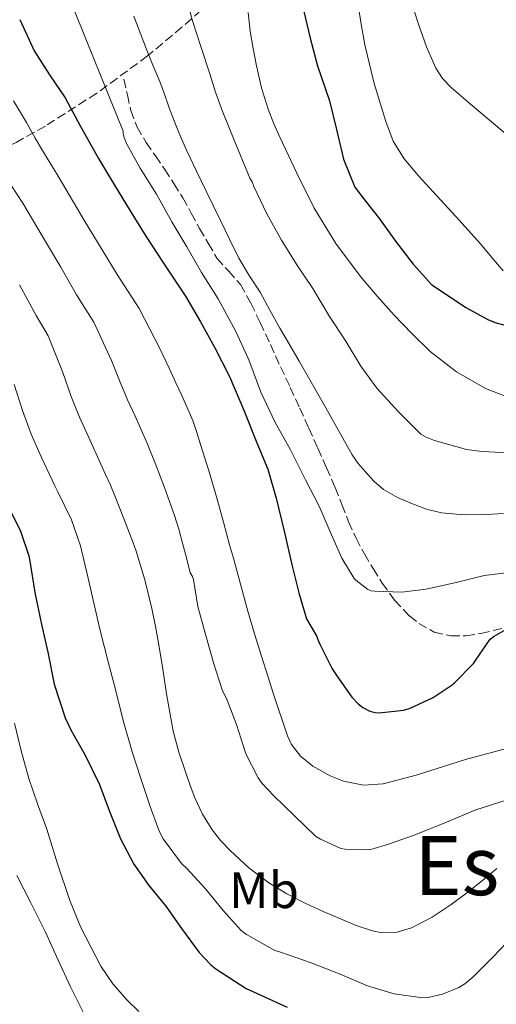
# Model space of a CAD drawing. Units: metres. Extents: x 583177 to 586602, y 4761325 to 4763680.
# Drawn here: x 585156 to 585249, y 4762897 to 4763089 of the extents above; entities that cross this region are included whole.
import ezdxf
from ezdxf.enums import TextEntityAlignment as Align

# ---------------------------------------------------------------- set-up
doc = ezdxf.new("R2010")
doc.units = ezdxf.units.M
doc.header["$MEASUREMENT"] = 0
doc.linetypes.add('DGN Style 3', pattern=[2.435890702152634, 1.739921930109024, -0.6959687720436097])
for name, color, linetype, lineweight in [('Curva de nivel directora', 30, 'Continuous', 30), ('Curva de nivel intermedia', 30, 'Continuous', 0), ('Etiqueta de uso rústico', 92, 'Continuous', 0), ('Línea telefónica', 7, 'Continuous', 0), ('Senda', 7, 'DGN Style 3', 0), ('Texto de Área (paraje) menor', 7, 'Continuous', 0), ('Zona arbolada', 92, 'DGN Style 3', 0)]:
    doc.layers.add(name, color=color, linetype=linetype, lineweight=lineweight)
doc.styles.add('Style-Arial', font='arial.ttf')

msp = doc.modelspace()

# ---------------------------------------------------------------- linework, layer by layer
at = {"layer": 'Curva de nivel directora', "color": 30, "linetype": 'Continuous', "lineweight": 30, "flags": 128}
for points, elevation in [([(585210.9700000002, 4763091.250000001), (585212.4599999988, 4763084.920000001), (585213.8699999992, 4763079.560000001), (585216.2099999995, 4763072.680000001), (585217.5499999983, 4763067.11), (585218.9400000009, 4763061.34), (585221.1799999983, 4763055.880000001), (585222.5599999996, 4763053.99), (585225.7699999993, 4763050.01), (585229.0999999997, 4763045.350000001), (585232.5099999984, 4763040.87), (585236.1899999997, 4763036.890000002), (585237.2800000005, 4763036.170000002), (585242.7700000001, 4763032.460000001), (585247.2299999993, 4763030.020000001), (585248.7200000002, 4763029.480000001), (585253.5700000006, 4763028.170000002)], 400), ([(585155.8700000007, 4763088.57), (585158.6699999992, 4763082.439999999), (585161.6100000007, 4763077.779999999), (585164.6999999997, 4763073.270000001), (585167.5699999997, 4763067.940000001), (585171.1700000005, 4763061.480000001), (585174.2699999985, 4763056.260000002), (585177.3599999998, 4763051.270000001), (585180.4100000008, 4763046.33), (585183.8699999986, 4763041.08), (585188.1600000003, 4763034.630000002), (585191.0700000004, 4763029.62), (585193.8099999984, 4763024.7), (585196.7000000008, 4763019.029999999), (585199.6299999988, 4763012.140000001), (585202.0599999985, 4763006.09), (585204.2099999988, 4763000.970000002), (585205.8400000005, 4762995.29), (585207.3899999994, 4762988.87), (585209.0099999999, 4762981.78), (585210.2399999994, 4762976.860000002), (585211.7399999991, 4762971.800000001), (585213.7599999997, 4762968.340000001), (585213.9199999984, 4762967.740000002)], 375), ([(585153.6899999992, 4762993.470000001), (585155.949999999, 4762988.840000002), (585157.5800000007, 4762984.060000001), (585157.7899999986, 4762982.990000002), (585158.7999999989, 4762976.939999999), (585160.0899999986, 4762970.700000001), (585161.3099999989, 4762965.27), (585162.5299999993, 4762959.070000002), (585164.6699999984, 4762952.510000001), (585165.8699999988, 4762950.01), (585168.589999999, 4762945.230000001)], 350), ([(585213.9199999984, 4762967.740000002), (585214.3200000008, 4762966.86), (585216.719999999, 4762962.02), (585217.649999999, 4762960.650000001), (585220.5900000005, 4762956.540000001), (585221.8199999997, 4762955.24), (585222.7299999995, 4762954.54), (585224.0799999996, 4762953.77), (585225.1300000001, 4762953.51), (585225.89, 4762953.480000001), (585230.6399999998, 4762953.960000002), (585231.8400000001, 4762954.340000002), (585236.4099999988, 4762956.460000004), (585240.1100000002, 4762958.900000001), (585240.5599999995, 4762959.320000002), (585244.29, 4762963.100000001), (585244.67, 4762963.66), (585247.569999999, 4762967.820000002), (585248.329999999, 4762968.380000001), (585252.8899999987, 4762970.980000001)], 375), ([(585168.589999999, 4762945.230000001), (585171.3899999997, 4762939.530000002), (585173.2599999983, 4762934.460000002), (585175.4499999987, 4762928.920000001), (585178.0599999994, 4762923.99), (585180.9899999998, 4762919.820000002), (585184.3, 4762915.82), (585187.3899999991, 4762911.430000001), (585190.7799999998, 4762906.760000001), (585193.0499999986, 4762904.380000001), (585194.0599999988, 4762903.560000001), (585199.9999999999, 4762899.750000002), (585201.3900000004, 4762899.130000004), (585207.9799999995, 4762896.11)], 350)]:
    msp.add_lwpolyline(points, dxfattribs=dict(at, elevation=elevation))
at = {"layer": 'Curva de nivel intermedia', "color": 30, "linetype": 'Continuous', "lineweight": 0, "flags": 128}
for points, elevation in [([(585165.7900000005, 4763092.02), (585176.0000000009, 4763066.809999999), (585176.0099999999, 4763066.279999999), (585176.1700000007, 4763065.58), (585176.6199999999, 4763064.390000001), (585179.280000002, 4763059.609999999), (585182.4900000017, 4763054.5), (585185.4900000015, 4763049.140000001), (585188.4000000015, 4763044.249999999), (585191.2900000017, 4763039.260000001), (585194.5100000004, 4763034.140000001), (585197.9800000016, 4763027.779999998), (585200.5099999995, 4763022.220000001), (585202.8499999997, 4763015.980000001), (585205.6100000002, 4763010.039999997), (585208.5899999997, 4763004.699999998), (585211.5300000012, 4762998.84), (585214.2200000001, 4762993.720000001), (585216.3500000003, 4762988.73), (585218.6200000012, 4762983.609999998), (585221.0100000006, 4762979.659999999), (585221.3700000005, 4762979.289999999), (585223.7100000007, 4762977.480000001), (585224.3299999998, 4762977.259999999), (585225.0400000006, 4762977.16), (585230.3, 4762976.999999999), (585235.07, 4762977.59), (585241.1500000019, 4762978.939999999), (585246.350000001, 4762980.259999998), (585252.2699999998, 4762980.92)], 380.0000000000002), ([(585188.8700000009, 4763090.67), (585189.5199999993, 4763088.279999998), (585191.1900000012, 4763083.119999999), (585192.8800000009, 4763077.96), (585194.0099999997, 4763074.38), (585195.2600000014, 4763070.84), (585197.7800000004, 4763064.720000002), (585200.2999999995, 4763058.600000001), (585200.7000000018, 4763057.640000001), (585201.1300000009, 4763056.920000001), (585201.4900000008, 4763056.009999999), (585203.9800000008, 4763050.680000001), (585206.890000001, 4763045.539999999), (585209.8400000014, 4763040.76), (585212.9400000017, 4763036.17), (585216.2400000007, 4763030.659999999), (585219.2500000015, 4763026.100000001), (585222.3200000004, 4763021.029999998), (585225.4699999999, 4763016.73), (585229.6500000019, 4763012.099999999), (585234.0500000007, 4763007.779999998), (585235.07, 4763007.179999999), (585236.6900000004, 4763006.499999999), (585242.910000001, 4763004.779999998), (585245.9700000009, 4763004.359999998), (585252.3800000014, 4763004.039999999)], 390.0000000000002), ([(585221.7100000002, 4763091.720000001), (585222.420000001, 4763087.679999999), (585223.1299999995, 4763083.640000001), (585224.9300000012, 4763076.119999998), (585227.1799999997, 4763068.689999999), (585228.6600000017, 4763064.86), (585230.8000000007, 4763061.38), (585233.5600000012, 4763058.109999999), (585236.410000001, 4763054.949999999), (585238.6300000006, 4763052.550000001), (585240.8500000001, 4763050.15), (585243.2599999997, 4763047.510000001), (585245.6600000003, 4763044.849999999), (585247.8399999995, 4763042.210000001), (585250.0600000012, 4763039.569999998)], 405.0000000000002), ([(585178.0900000007, 4763089.189999999), (585180.4600000001, 4763082.9), (585181.8000000011, 4763079.689999999), (585183.130000001, 4763076.470000001), (585184.0300000019, 4763074.009999999), (585184.9100000003, 4763071.539999999), (585185.5000000002, 4763069.999999999), (585186.0900000005, 4763068.460000001), (585187.1800000012, 4763065.77), (585188.3500000001, 4763063.109999999), (585190.2700000001, 4763059.029999998), (585192.2400000016, 4763054.969999999), (585193.6000000006, 4763052.189999999), (585194.9599999996, 4763049.42), (585196.7300000021, 4763045.729999999), (585198.5100000014, 4763042.060000001), (585200.5400000009, 4763038.710000001), (585202.670000001, 4763035.42), (585204.5900000011, 4763031.92), (585206.5300000011, 4763028.439999999), (585208.4100000008, 4763025.21), (585210.2999999997, 4763021.989999999), (585215.4800000008, 4763012.869999999), (585220.6500000008, 4763003.75), (585221.8300000009, 4763002.060000001), (585223.1500000019, 4763000.470000001), (585224.8399999995, 4762998.619999998), (585226.7700000008, 4762996.98), (585229.4800000021, 4762995.41), (585232.3699999999, 4762994.179999999), (585235.1600000015, 4762993.130000001), (585238.0499999993, 4762992.409999999), (585242.4800000017, 4762992.039999999), (585246.9100000019, 4762992.100000001)], 385), ([(585200.3399999996, 4763089.92), (585200.7300000008, 4763086.3), (585201.3600000012, 4763082.92), (585201.9800000003, 4763079.539999999), (585202.9500000003, 4763075.26), (585204.2699999991, 4763071.060000001), (585205.3900000012, 4763068.26), (585206.6200000006, 4763065.499999999), (585209.8300000002, 4763058.59), (585213.2600000012, 4763051.779999999), (585217.4299999998, 4763044.899999999), (585222.2500000012, 4763038.46), (585225.500000001, 4763034.67), (585228.8499999995, 4763030.98), (585232.2900000016, 4763027.369999999), (585235.8700000001, 4763023.88), (585240.9500000007, 4763019.890000001), (585246.6500000004, 4763016.66), (585251.1800000012, 4763014.929999998)], 395.0000000000002), ([(585232.7600000009, 4763090.02), (585233.6500000006, 4763087.480000001), (585235.1600000015, 4763083.230000001), (585236.9299999997, 4763079.06), (585238.2500000006, 4763077.029999998), (585239.9500000017, 4763075.300000001), (585243.2300000006, 4763072.46), (585246.5400000009, 4763069.65), (585251.4200000003, 4763065.57)], 410), ([(585154.5800000011, 4763072.71), (585157.1600000004, 4763068.51), (585158.8400000012, 4763065.439999999), (585160.4400000017, 4763062.720000001), (585163.3300000017, 4763058.009999999), (585168.4800000016, 4763049.33), (585171.8700000001, 4763043.710000001), (585174.8000000005, 4763038.880000001), (585179.11, 4763032.249999999), (585183.1700000013, 4763024.439999999), (585184.9500000004, 4763020.619999999), (585186.2400000001, 4763017.789999999), (585187.4200000003, 4763015.33), (585189.5900000007, 4763010.409999998), (585190.3300000007, 4763008.100000001), (585191.0700000004, 4763005.779999999), (585192.74, 4763000.449999998), (585194.3300000015, 4762995.08), (585195.5499999997, 4762990.63), (585196.75, 4762986.180000001), (585197.4899999998, 4762983.58), (585198.2200000007, 4762980.970000002), (585199.2500000012, 4762977.109999999), (585200.2900000005, 4762973.26), (585201.6000000003, 4762968.880000001), (585202.9600000015, 4762964.519999999), (585205.4400000004, 4762956.74), (585208.0599999999, 4762948.99), (585208.8300000011, 4762947.279999998), (585210.540000001, 4762945.039999999), (585212.9400000017, 4762943.109999999), (585216.3700000005, 4762941.17), (585218.9499999997, 4762940.15), (585222.8300000001, 4762939.390000001), (585226.6900000002, 4762939.640000001), (585233.1000000007, 4762941.300000002), (585242.7099999997, 4762944.350000001), (585252.4000000015, 4762946.949999999)], 370.0000000000002), ([(585250.6500000014, 4762936.46), (585244.7599999994, 4762934.550000001), (585238.7300000011, 4762932.039999999), (585232.7499999999, 4762929.609999999), (585227.6900000017, 4762927.869999998), (585224.2699999996, 4762926.859999999), (585223.4800000004, 4762926.759999999), (585219.2900000018, 4762926.890000002), (585218.4100000011, 4762927.029999999), (585214.4400000015, 4762928.84), (585213.4700000014, 4762929.449999998), (585209.4200000013, 4762933.4), (585205.3600000021, 4762937.32), (585203.1200000002, 4762939.67), (585202.2999999999, 4762940.779999998), (585199.9200000018, 4762945.479999999), (585198.1100000012, 4762951.179999999), (585196.2400000005, 4762955.96), (585195.3100000005, 4762957.929999999), (585193.6800000012, 4762963.019999999), (585192.1299999999, 4762968.51), (585190.5600000008, 4762974.17), (585189.6800000002, 4762979.429999999), (585189.5300000004, 4762980.06), (585189.0400000009, 4762980.739999999), (585188.3099999999, 4762983.649999999), (585187.5800000012, 4762986.550000001), (585186.8300000002, 4762989.239999999), (585185.980000001, 4762991.899999999), (585185.050000001, 4762994.640000001), (585184.0499999997, 4762997.349999999), (585182.3300000008, 4763001.759999999), (585180.6200000009, 4763006.17), (585178.3099999997, 4763011.300000001), (585176.8500000001, 4763014.439999999), (585175.4199999997, 4763017.87), (585173.6900000018, 4763022.119999999), (585170.2400000007, 4763029.59), (585166.9200000014, 4763034.88), (585163.8200000012, 4763040.289999999), (585161.0600000009, 4763045.01), (585156.4600000008, 4763052.779999998), (585153.1200000015, 4763057.810000001)], 365.0000000000002), ([(585155.7700000001, 4763036.869999999), (585159.0300000013, 4763030.880000001), (585161.3800000005, 4763026.929999999), (585164.2000000012, 4763019.79), (585165.8799999999, 4763015.13), (585167.4600000002, 4763011.090000001), (585169.2100000003, 4763007.26), (585171.6399999999, 4763001.939999999), (585172.570000002, 4762999.880000001), (585173.4999999997, 4762997.82), (585174.3700000013, 4762995.730000001), (585175.2000000007, 4762993.619999998), (585176.1799999997, 4762991.109999998), (585177.1699999998, 4762988.58), (585177.8600000005, 4762986.77), (585178.5399999999, 4762984.939999999), (585180.2300000021, 4762979.409999999), (585181.5500000007, 4762973.79), (585182.2900000006, 4762970.260000001), (585182.940000001, 4762966.730000001), (585183.7100000001, 4762961.960000001), (585184.4600000009, 4762957.189999999), (585185.0700000012, 4762953.559999999), (585185.7599999995, 4762949.929999999), (585186.8700000005, 4762945.81), (585188.2100000016, 4762941.750000001), (585189.0400000009, 4762939.33), (585189.9500000007, 4762936.939999999), (585191.4600000015, 4762933.710000001), (585193.3400000012, 4762930.65), (585194.9999999999, 4762928.55), (585196.8600000017, 4762926.63), (585200.4600000003, 4762923.289999999), (585204.3600000008, 4762920.329999999), (585207.9200000014, 4762918.21), (585211.6000000006, 4762916.33), (585214.950000001, 4762914.789999997), (585218.3300000007, 4762913.310000001), (585221.440000002, 4762912.060000001), (585224.5900000014, 4762910.99), (585226.4700000011, 4762910.619999999), (585229.3900000004, 4762910.739999999), (585232.2200000001, 4762911.609999999), (585236.220000001, 4762913.659999999), (585239.9300000014, 4762916.109999998), (585243.0100000015, 4762918.42), (585246.0600000003, 4762920.779999998), (585248.85, 4762923.140000001)], 360), ([(585187.36, 4762924.140000001), (585183.7600000014, 4762928.919999998), (585183.0500000005, 4762930.279999999), (585181.3200000006, 4762935.05), (585179.3400000001, 4762940.84), (585177.7599999999, 4762945.869999998), (585176.0099999999, 4762951.99), (585174.4299999995, 4762958.249999999), (585173.0900000005, 4762963.419999998), (585171.5300000004, 4762969.51), (585170.3200000012, 4762974.55), (585169.1200000009, 4762979.99), (585167.6900000004, 4762985.989999999), (585165.9, 4762991.099999999), (585163.2500000013, 4762996.539999999), (585162.6700000003, 4762997.699999999), (585160.0999999997, 4763003.23), (585158.0700000002, 4763007.74), (585156.3500000013, 4763012.38), (585154.7100000007, 4763017.470000001)], 355.0000000000002), ([(585246.9100000019, 4762992.100000001), (585250.1100000005, 4762992.289999999)], 385), ([(585154.8300000014, 4762951.469999999), (585156.120000001, 4762946.039999999), (585157.6100000021, 4762940.67), (585159.3100000006, 4762935.710000001), (585161.0800000009, 4762930.779999998), (585162.1300000015, 4762927.41), (585163.1600000019, 4762924.039999999), (585165.6200000006, 4762916.92), (585167.7199999995, 4762911.640000001), (585171.610000001, 4762904.140000001)], 345.0000000000002), ([(585251.920000001, 4762909.880000002), (585248.1600000013, 4762905.99), (585244.1400000004, 4762901.949999998), (585242.5700000012, 4762900.67), (585241.3999999999, 4762899.959999999), (585238.2500000006, 4762898.67), (585235.4400000009, 4762898.029999998), (585234.3800000015, 4762897.949999998), (585228.8099999991, 4762898.699999999), (585223.6300000002, 4762900.300000002), (585218.6200000012, 4762902.430000001), (585212.6700000011, 4762904.749999999), (585206.6500000019, 4762906.810000001), (585205.530000002, 4762907.179999999), (585200.010000001, 4762910.3), (585199.0000000009, 4762911.050000001), (585195.5000000005, 4762914.939999999), (585192.0600000005, 4762919.180000001), (585188.4000000015, 4762923.13), (585187.36, 4762924.140000001)], 355.0000000000002), ([(585168.2699999993, 4762895.050000001), (585165.7200000011, 4762900.109999999), (585163.3099999995, 4762905.289999999), (585160.8399999995, 4762910.749999999), (585157.9600000007, 4762916.439999999), (585155.2600000005, 4762921.8)], 340.0000000000002), ([(585171.610000001, 4762904.140000001), (585173.9900000015, 4762900.689999999), (585176.7499999995, 4762897.51), (585179.0600000008, 4762895.25)], 345.0000000000002)]:
    msp.add_lwpolyline(points, dxfattribs=dict(at, elevation=elevation))
at = {"layer": 'Línea telefónica', "color": 7, "linetype": 'Continuous', "lineweight": 0, "extrusion": (0.639690155972395, 0.592460301373367, 0.4896808099656265), "elevation": 3196134.200811737, "flags": 128}
msp.add_lwpolyline([(3097051.333885971, -1794680.352769398), (3096982.481471508, -1794680.140694926), (3096667.856226296, -1794679.171443669), (3096498.627952349, -1794674.297041385)], dxfattribs=at)
at = {"layer": 'Senda', "color": 7, "linetype": 'DGN Style 3', "lineweight": 0}
msp.add_polyline3d([(585176.1200000015, 4763076.920000001, 382.4600000000065), (585176.8099999977, 4763073.87, 382.4700000000013), (585177.4899999973, 4763070.810000002, 382.4700000000013), (585178.6900000019, 4763067.590000002, 382.4600000000065), (585180.4499999988, 4763064.600000001, 382.429999999993), (585182.2800000017, 4763061.970000003, 382.3399999999965), (585184.100000001, 4763059.340000002, 382.2799999999989), (585185.8899999993, 4763056.609999999, 382.2899999999935), (585187.6099999981, 4763053.830000003, 382.300000000003), (585189.2699999989, 4763050.850000001, 382.3099999999978), (585190.8999999983, 4763047.850000001, 382.3099999999978), (585192.5599999991, 4763044.949999999, 382.320000000007), (585194.28, 4763042.07, 382.3300000000019), (585196.5699999989, 4763039.510000001, 382.3399999999965), (585198.8399999999, 4763036.940000001, 382.3600000000005), (585200.8700000016, 4763033.290000003, 382.4400000000024), (585202.7100000011, 4763029.550000001, 382.570000000007), (585204.6900000017, 4763025.220000002, 382.8399999999966), (585206.6799999987, 4763020.890000002, 383.0299999999989), (585208.5599999984, 4763016.880000002, 383.0299999999989), (585210.4200000004, 4763012.86, 383.0299999999989), (585212.1900000006, 4763008.949999999, 383.0299999999989), (585213.9400000008, 4763005.030000002, 383.0299999999989), (585215.6399999994, 4763001.220000003, 383.0299999999989), (585217.329999997, 4762997.4, 383.0200000000041), (585218.6399999991, 4762994.040000003, 382.7799999999988), (585219.9299999988, 4762990.67, 382.3500000000059), (585221.4100000008, 4762987.510000002, 381.9400000000023), (585223.0300000012, 4762984.440000001, 381.4700000000013), (585224.7099999998, 4762981.560000001, 380.9100000000036), (585226.5000000002, 4762978.75, 380.3099999999977), (585228.9099999998, 4762975.420000002, 379.5399999999935), (585231.7999999998, 4762972.350000001, 378.7799999999989), (585233.6200000015, 4762970.859999999, 378.3800000000047), (585236.6200000012, 4762969.210000002, 377.7899999999935), (585239.86, 4762968.440000001, 377.2100000000065), (585242.8099999981, 4762968.470000003, 376.7200000000012), (585245.7499999997, 4762968.920000002, 376.2700000000042), (585251.8899999997, 4762970.41, 375.5000000000002)], dxfattribs=at)
at = {"layer": 'Zona arbolada', "color": 92, "linetype": 'DGN Style 3', "lineweight": 0}
msp.add_polyline3d([(585198.4699999997, 4763096.84, 413.1600000000035), (585187.4500000002, 4763087.050000001, 406.3600000000006), (585180.7599999999, 4763081.449999999, 401.1300000000047), (585170.8300000001, 4763074.199999999, 393.1300000000047), (585160.8200000003, 4763067.789999999, 385.1100000000006), (585155.1200000001, 4763064.609999999, 380.7799999999988), (585146.0199999996, 4763060.32, 374.3000000000029), (585136.6299999999, 4763056.01, 367.8300000000018), (585133.8300000001, 4763054.210000001, 366.2599999999948), (585129.4299999997, 4763050.939999999, 364.7599999999948), (585127.25, 4763049.850000001, 364.3000000000029), (585125.1699999999, 4763049.609999999, 363.9900000000052), (585123.1600000003, 4763050.27, 363.8000000000029), (585121.4500000002, 4763051.34, 363.6999999999971), (585118.5800000001, 4763054.07, 363.6399999999995), (585114.5, 4763059.350000001, 363.6000000000058), (585110.6500000004, 4763064.710000001, 363.2899999999936), (585106.3200000003, 4763070.480000001, 362.3699999999953), (585100.3200000003, 4763079.15, 360.6699999999983), (585097.5, 4763083.600000001, 360.0399999999936), (585094.7699999996, 4763088.199999999, 359.7700000000041), (585090.9900000002, 4763095.029999999, 359.7400000000052)], dxfattribs=at)
msp.add_polyline3d([(585198.4699999997, 4763096.84, 413.1600000000035), (585187.4500000002, 4763087.050000001, 406.3600000000006), (585180.7599999999, 4763081.449999999, 401.1300000000047), (585170.8300000001, 4763074.199999999, 393.1300000000047), (585160.8200000003, 4763067.789999999, 385.1100000000006), (585155.1200000001, 4763064.609999999, 380.7799999999988), (585146.0199999996, 4763060.32, 374.3000000000029), (585136.6299999999, 4763056.01, 367.8300000000018), (585133.8300000001, 4763054.210000001, 366.2599999999948), (585129.4299999997, 4763050.939999999, 364.7599999999948), (585127.25, 4763049.850000001, 364.3000000000029), (585125.1699999999, 4763049.609999999, 363.9900000000052), (585123.1600000003, 4763050.27, 363.8000000000029), (585121.4500000002, 4763051.34, 363.6999999999971), (585118.5800000001, 4763054.07, 363.6399999999995), (585114.5, 4763059.350000001, 363.6000000000058), (585110.6500000004, 4763064.710000001, 363.2899999999936), (585106.3200000003, 4763070.480000001, 362.3699999999953), (585100.3200000003, 4763079.15, 360.6699999999983), (585097.5, 4763083.600000001, 360.0399999999936), (585094.7699999996, 4763088.199999999, 359.7700000000041), (585090.9900000002, 4763095.029999999, 359.7400000000052)], dxfattribs=at)

# ---------------------------------------------------------------- texts
at = {"layer": 'Etiqueta de uso rústico', "color": 92, "linetype": 'Continuous', "lineweight": 0, "style": 'Style-Arial'}
msp.add_text('Mb', height=7.000000000000002, dxfattribs=at).set_placement((585203.4302462424, 4762918.920010001, 358.6699999999983), align=Align.MIDDLE_CENTER)
at = {"layer": 'Texto de Área (paraje) menor', "color": 7, "linetype": 'Continuous', "lineweight": 0, "style": 'Style-Arial'}
msp.add_text('Eskoroiz', height=11.5, dxfattribs=at).set_placement((585263.7940194614, 4762923.70001, 360.3399999999965), align=Align.MIDDLE_CENTER)

doc.saveas('drawing.dxf')
